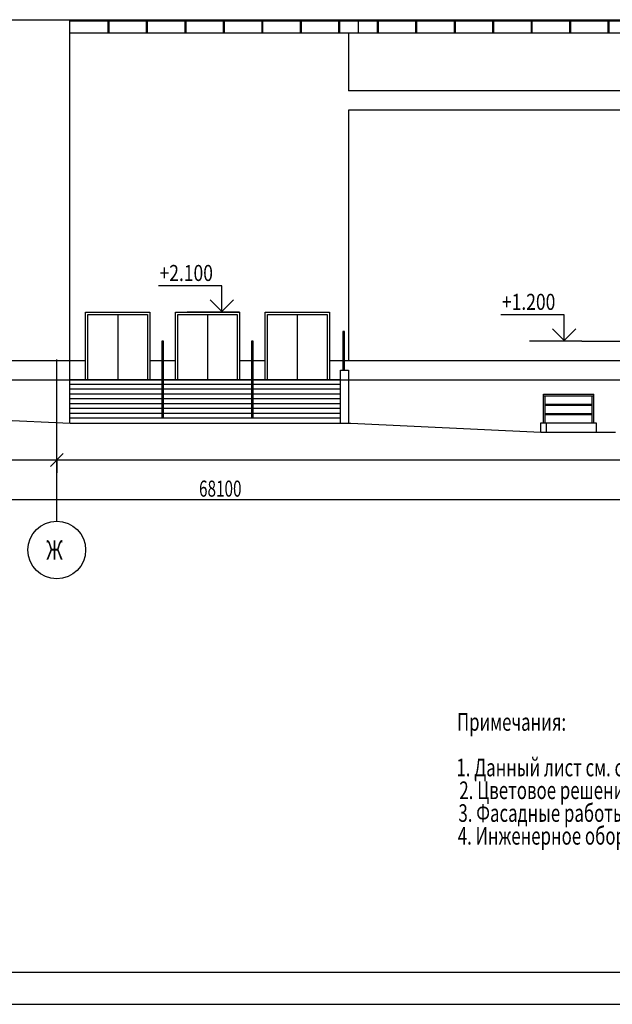
# Model space of a CAD drawing. Units: millimetres. Extents: x 706254 to 1638981, y 125634 to 880684.
# Drawn here: x 1510429 to 1528913, y 634969 to 665656 of the extents above; entities that cross this region are included whole.
import ezdxf
from ezdxf.enums import TextEntityAlignment as Align

# ---------------------------------------------------------------- set-up
doc = ezdxf.new("R2010")
doc.units = ezdxf.units.MM
doc.header["$LTSCALE"] = 0.4
doc.layers.add('кон 1', color=242, linetype='Continuous')
doc.styles.add('GOST 2.304', font='CS_Gost2304.shx', dxfattribs={"width": 0.8, "oblique": 15})
doc.styles.add('Simplex.shx', font='simplex.shx', dxfattribs={"width": 0.75, "oblique": 15, "height": 270})

msp = doc.modelspace()

# ---------------------------------------------------------------- linework, layer by layer
at = {"layer": 'кон 1'}
for p, q in [((1484562.8, 665656.4), (1511986.9, 665656.4)), ((1511986.9, 665656.4), (1551186.9, 665656.4)), ((1511986.9, 665656.4), (1511986.9, 653067)), ((1511986.9, 665616.4), (1551186.9, 665616.4)), ((1513186.9, 665236.4), (1513186.9, 665616.4)), ((1513216.9, 665236.4), (1513216.9, 665616.4)), ((1514386.9, 665236.4), (1514386.9, 665616.4)), ((1514416.9, 665236.4), (1514416.9, 665616.4)), ((1515586.9, 665236.4), (1515586.9, 665616.4)), ((1515616.9, 665236.4), (1515616.9, 665616.4)), ((1516786.9, 665236.4), (1516786.9, 665616.4)), ((1516816.9, 665236.4), (1516816.9, 665616.4)), ((1517986.9, 665236.4), (1517986.9, 665616.4)), ((1518016.9, 665236.4), (1518016.9, 665616.4)), ((1519186.9, 665236.4), (1519186.9, 665616.4)), ((1519216.9, 665236.4), (1519216.9, 665616.4)), ((1520386.9, 665236.4), (1520386.9, 665616.4)), ((1520416.9, 665236.4), (1520416.9, 665616.4)), ((1520986.9, 665616.4), (1520986.9, 665236.4)), ((1521586.9, 665236.4), (1521586.9, 665616.4)), ((1521616.9, 665236.4), (1521616.9, 665616.4)), ((1522786.9, 665236.4), (1522786.9, 665616.4)), ((1522816.9, 665236.4), (1522816.9, 665616.4)), ((1523986.9, 665236.4), (1523986.9, 665616.4)), ((1524016.9, 665236.4), (1524016.9, 665616.4)), ((1525186.9, 665236.4), (1525186.9, 665616.4)), ((1525216.9, 665236.4), (1525216.9, 665616.4)), ((1526386.9, 665236.4), (1526386.9, 665616.4)), ((1526416.9, 665236.4), (1526416.9, 665616.4)), ((1527586.9, 665236.4), (1527586.9, 665616.4)), ((1527616.9, 665236.4), (1527616.9, 665616.4)), ((1528786.9, 665236.4), (1528786.9, 665616.4)), ((1528816.9, 665236.4), (1528816.9, 665616.4)), ((1551286.9, 665236.4), (1511986.9, 665236.4)), ((1520686.7, 665236.4), (1520686.7, 663436.4)), ((1551286.9, 663436.4), (1520686.7, 663436.4)), ((1520686.7, 662836.4), (1520686.7, 655036.4)), ((1551286.9, 662836.4), (1520686.7, 662836.4)), ((1516732.4, 657360.1), (1514755.3, 657360.1)), ((1516732.4, 656556.4), (1516732.4, 657360.1)), ((1516732.4, 656556.4), (1516367.8, 656921)), ((1517097.1, 656921), (1516732.4, 656556.4)), ((1512486.9, 654436.4), (1512486.9, 656536.4)), ((1512486.9, 656536.4), (1514486.9, 656536.4)), ((1512556.9, 654436.4), (1512556.9, 656466.4)), ((1512556.9, 656466.4), (1514416.9, 656466.4)), ((1513486.9, 656466.4), (1513486.9, 654436.4)), ((1514416.9, 656466.4), (1514416.9, 654436.4)), ((1514486.9, 656536.4), (1514486.9, 654436.4)), ((1515286.9, 654436.4), (1515286.9, 656536.4)), ((1515286.9, 656536.4), (1517286.9, 656536.4)), ((1515356.9, 654436.4), (1515356.9, 656466.4)), ((1515356.9, 656466.4), (1517216.9, 656466.4)), ((1517286.9, 656536.4), (1515651.3, 656536.4)), ((1516286.9, 656466.4), (1516286.9, 654436.4)), ((1517216.9, 656466.4), (1517216.9, 654436.4)), ((1517286.9, 656536.4), (1517286.9, 654436.4)), ((1518086.9, 654436.4), (1518086.9, 656536.4)), ((1518086.9, 656536.4), (1520086.9, 656536.4)), ((1518156.9, 654436.4), (1518156.9, 656466.4)), ((1518156.9, 656466.4), (1520016.9, 656466.4)), ((1519086.9, 656466.4), (1519086.9, 654436.4)), ((1520016.9, 656466.4), (1520016.9, 654436.4)), ((1520086.9, 656536.4), (1520086.9, 654436.4)), ((1527411.4, 656460.1), (1525434.3, 656460.1)), ((1527411.4, 655656.4), (1527411.4, 656460.1)), ((1520561.7, 655936.4), (1520511.7, 655936.4)), ((1520511.7, 655936.4), (1520511.7, 654736.4)), ((1520561.7, 654736.4), (1520561.7, 655936.4)), ((1527411.4, 655656.4), (1527046.8, 656021)), ((1527776.1, 656021), (1527411.4, 655656.4)), ((1514911.9, 655636.4), (1514861.9, 655636.4)), ((1514861.9, 655636.4), (1514861.9, 653236.4)), ((1514911.9, 653236.4), (1514911.9, 655636.4)), ((1517711.9, 655636.4), (1517661.9, 655636.4)), ((1517661.9, 655636.4), (1517661.9, 653236.4)), ((1517711.9, 653236.4), (1517711.9, 655636.4)), ((1527965.9, 655636.4), (1526330.3, 655636.4)), ((1527965.9, 655636.4), (1529786.9, 655636.4)), ((1504704.2, 655036.4), (1511986.9, 655036.4)), ((1511586.9, 650029.4), (1511586.9, 655069.3)), ((1511986.9, 655036.4), (1512486.9, 655036.4)), ((1514486.9, 655036.4), (1515286.9, 655036.4)), ((1517286.9, 655036.4), (1518086.9, 655036.4)), ((1520086.9, 655036.4), (1551286.9, 655036.4)), ((1520436.7, 654436.4), (1520436.7, 654736.4)), ((1520436.7, 654736.4), (1520686.7, 654736.4)), ((1520686.7, 654736.4), (1520686.7, 653066.4)), ((1477407.5, 654436.4), (1551286.9, 654436.4)), ((1520436.7, 654436.4), (1511986.9, 654436.4)), ((1514861.9, 654286.4), (1511986.9, 654286.4)), ((1517661.9, 654286.4), (1514911.9, 654286.4)), ((1520436.7, 654286.4), (1517711.9, 654286.4)), ((1520436.7, 653066.4), (1520436.7, 654436.4)), ((1514861.9, 654136.4), (1511986.9, 654136.4)), ((1514861.9, 653986.4), (1511986.9, 653986.4)), ((1517661.9, 654136.4), (1514911.9, 654136.4)), ((1517661.9, 653986.4), (1514911.9, 653986.4)), ((1520436.7, 654136.4), (1517711.9, 654136.4)), ((1520436.7, 653986.4), (1517711.9, 653986.4)), ((1526766.9, 653086.4), (1526766.9, 653986.4)), ((1526766.9, 653986.4), (1528338.4, 653986.4)), ((1528338.4, 653086.4), (1528338.4, 653986.4)), ((1514861.9, 653836.4), (1511986.9, 653836.4)), ((1514861.9, 653686.4), (1511986.9, 653686.4)), ((1517661.9, 653836.4), (1514911.9, 653836.4)), ((1517661.9, 653686.4), (1514911.9, 653686.4)), ((1520436.7, 653836.4), (1517711.9, 653836.4)), ((1520436.7, 653686.4), (1517711.9, 653686.4)), ((1526766.9, 653936.4), (1528338.4, 653936.4)), ((1526816.9, 653086.4), (1526816.9, 653936.4)), ((1526816.9, 653676), (1528288.4, 653676)), ((1528288.4, 653086.4), (1528288.4, 653936.4)), ((1512000.7, 653066.4), (1505296.3, 653386.4)), ((1514861.9, 653536.4), (1511986.9, 653536.4)), ((1514861.9, 653386.4), (1511986.9, 653386.4)), ((1517661.9, 653536.4), (1514911.9, 653536.4)), ((1517661.9, 653386.4), (1514911.9, 653386.4)), ((1520436.7, 653536.4), (1517711.9, 653536.4)), ((1520436.7, 653386.4), (1517711.9, 653386.4)), ((1526816.9, 653646), (1528288.4, 653646)), ((1526816.9, 653386), (1528288.4, 653386)), ((1526816.9, 653356), (1528288.4, 653356)), ((1520436.7, 653236.4), (1511986.9, 653236.4)), ((1520759.7, 653066.4), (1512000.7, 653066.4)), ((1526685.3, 652786.4), (1520759.7, 653066.4)), ((1526685.3, 652786.4), (1526685.3, 653086.4)), ((1526685.3, 653086.4), (1526848.6, 653086.4)), ((1526848.6, 653086.4), (1528404.9, 653086.4)), ((1526848.6, 653086.4), (1526848.6, 652786.4)), ((1528404.9, 653086.4), (1528404.9, 652786.4)), ((1529008.1, 652786.4), (1526685.3, 652786.4)), ((1511386.9, 651733), (1511786.9, 652133)), ((1511786.9, 652133), (1511386.9, 651733)), ((1511986.9, 651933), (1487486.9, 651933)), ((1551286.9, 651933), (1511186.9, 651933)), ((1511586.9, 651970), (1511586.9, 651533)), ((1511586.9, 651970), (1511586.9, 651533)), ((1551286.9, 650691.3), (1482386.9, 650691.3)), ((1464780.6, 635968.5), (1585780.6, 635968.5)), ((1460780.6, 634968.5), (1586780.6, 634968.5))]:
    msp.add_line(p, q, dxfattribs=at)
msp.add_circle((1511586.9, 649129.4), 900, dxfattribs=at)

# ---------------------------------------------------------------- texts
at = {"layer": 'кон 1', "style": 'GOST 2.304', "oblique": 15, "width": 0.8}
for s, p in [('+2.100', (1515623.9, 657762.2)), ('+1.200', (1526302.9, 656862.2))]:
    msp.add_text(s, height=500, dxfattribs=at).set_placement(p, align=Align.MIDDLE_CENTER)
at = {"layer": 'кон 1', "style": 'Simplex.shx', "oblique": 15, "width": 0.7}
for s, height, p in [('68100', 500, (1516023.1, 650791.3)), ('Ж', 600, (1511259.3, 648825.7)), ('Примечания:', 550, (1524068.2, 643493.8)), ('1. Данный лист см. совместно с листами 2-5, 6-8 комплекта АР', 550, (1524049.8, 642074.5)), ('2. Цветовое решение фасадов см. паспорт отделки фасадов', 550, (1524141.5, 641364.8)), ('3. Фасадные работы выполнять по технологии фирмы производителя', 550, (1524113.4, 640655.1)), ('4. Инженерное оборудование на кровле условно не показано', 550, (1524092.4, 639945.4))]:
    msp.add_text(s, height=height, dxfattribs=at).set_placement(p)

doc.saveas('drawing.dxf')
